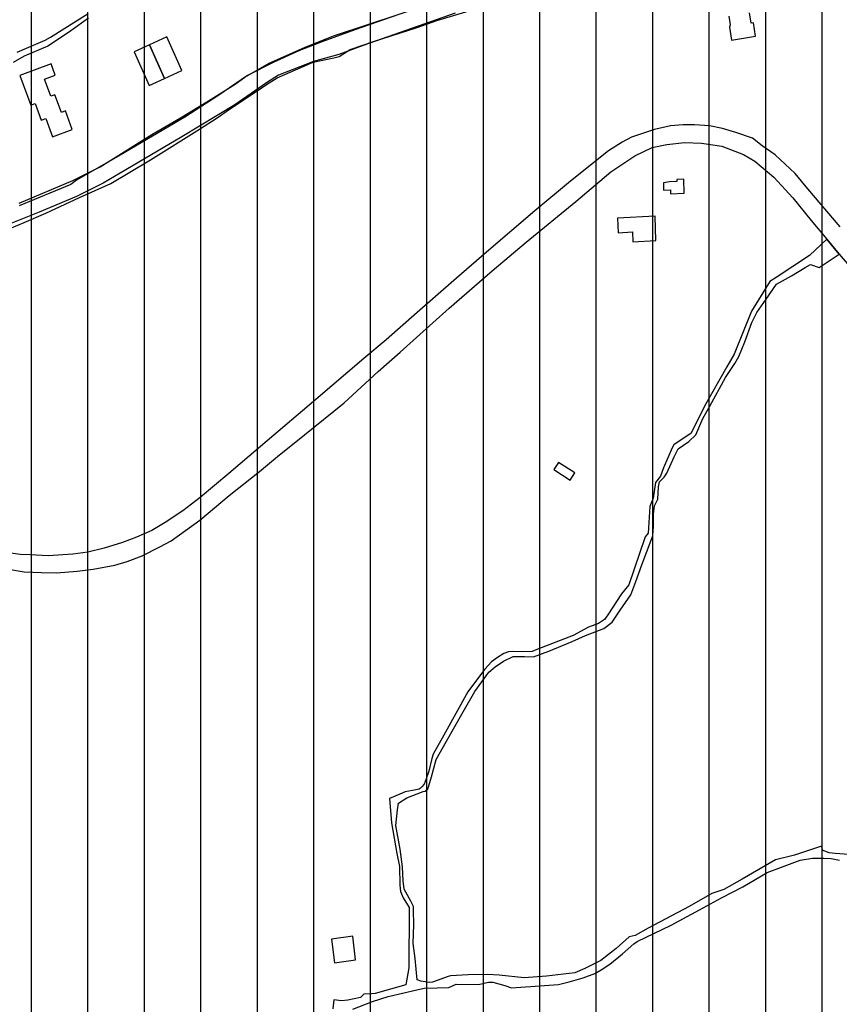
# Model space of a CAD drawing. Units: millimetres. Extents: x 345930 to 359647, y 4624190 to 4633983.
# Drawn here: x 351302 to 351671, y 4628632 to 4629075 of the extents above; entities that cross this region are included whole.
import ezdxf

# ---------------------------------------------------------------- set-up
doc = ezdxf.new("R2010")
doc.units = ezdxf.units.MM
for name, color, linetype in [('ClasseIII', 30, 'Continuous'), ('G_FABBRICATI', 3, 'Continuous'), ('G_STRADE', 5, 'Continuous')]:
    doc.layers.add(name, color=color, linetype=linetype)

msp = doc.modelspace()

# ---------------------------------------------------------------- hatches: boundary and pattern name
at = {"layer": 'ClasseIII'}
h = msp.add_hatch(dxfattribs=at)
h.set_pattern_fill('LINE', color=256, scale=8, angle=90, style=0)
h.paths.add_polyline_path([(353527.24, 4629667.62), (353550.14, 4629678.46), (353563.4, 4629692.92), (353559.79, 4629704.96), (353576.66, 4629718.21), (353597.15, 4629742.3), (353608, 4629761.57), (353628.5, 4629773.62), (353639.34, 4629797.7), (353646.58, 4629821.79), (353641.76, 4629837.45), (353651.4, 4629841.07), (353638.14, 4629872.38), (353650.19, 4629882.02), (353642.96, 4629894.06), (353671.32, 4629905.87), (353650.37, 4629916.33), (353648.22, 4629944.25), (353618.12, 4629995.8), (353618.12, 4630019.42), (353594.48, 4630045.2), (353607.38, 4630058.08), (353590.18, 4630086), (353609.53, 4630090.3), (353622.42, 4630101.04), (353607.38, 4630133.25), (353598.78, 4630167.62), (353631.02, 4630191.24), (353628.87, 4630206.28), (353631.02, 4630253.53), (353590.18, 4630247.08), (353588.03, 4630257.82), (353572.99, 4630290.04), (353519.25, 4630296.48), (353478.41, 4630317.96), (353444.02, 4630324.4), (353418.23, 4630317.96), (353418.23, 4630324.4), (353411.78, 4630363.06), (353433.27, 4630367.36), (353433.27, 4630371.65), (353411.78, 4630416.75), (353375.24, 4630421.05), (353360.19, 4630440.38), (353327.95, 4630438.23), (353263.46, 4630414.61), (353220.48, 4630373.8), (353175.34, 4630341.58), (353147.39, 4630343.73), (353110.85, 4630373.8), (353074.31, 4630401.72), (353067.86, 4630425.35), (353076.46, 4630464), (353091.51, 4630541.32), (353162.44, 4630618.64), (353244.12, 4630708.85), (353317.2, 4630734.62), (353325.8, 4630743.21), (353342.99, 4630777.57), (353302.15, 4630779.72), (353175.34, 4630760.39), (353080.76, 4630721.73), (353054.97, 4630741.06), (353011.98, 4630732.47), (353029.17, 4630717.44), (352941.05, 4630695.96), (352754.04, 4630603.61), (352717.5, 4630633.67), (352650.87, 4630704.55), (352618.63, 4630749.65), (352605.73, 4630726.03), (352592.84, 4630706.7), (352555.44, 4630669.33), (352517.61, 4630655.15), (352511.16, 4630642.27), (352496.11, 4630603.61), (352500.41, 4630573.54), (352448.82, 4630554.21), (352429.48, 4630543.47), (352423.03, 4630498.37), (352416.58, 4630457.56), (352397.06, 4630425.31), (352375.45, 4630404.92), (352369.44, 4630391.72), (352333.42, 4630364.12), (352291.39, 4630323.33), (352112.48, 4630367.72), (352096.87, 4630317.33), (352024.83, 4630341.33), (352022.43, 4630307.74), (351974.4, 4630300.54), (351896.35, 4630323.33), (351803.89, 4630326.93), (351715.04, 4630364.12), (351660.09, 4630348.32), (351604.05, 4630332.54), (351515.65, 4630334.91), (351454.09, 4630345.95), (351397.26, 4630366.45), (351351.48, 4630381.44), (351309.65, 4630415.35), (351268.61, 4630450.84), (351239.41, 4630468.19), (351219.67, 4630427.18), (351188.32, 4630356.33), (351183.39, 4630326.81), (351162.47, 4630254.25), (351161.24, 4630165.7), (351156.31, 4630059.92), (351151.39, 4630039.02), (351189.55, 4629999.66), (351167.39, 4629936.94), (351118.45, 4629855.98), (351127.4, 4629825.81), (351111.74, 4629795.65), (351137.46, 4629772.19), (351132.99, 4629756.55), (351149.76, 4629743.14), (351151.99, 4629712.97), (351129.63, 4629653.76), (351105.03, 4629650.41), (351052.48, 4629643.7), (351026.76, 4629639.24), (351022.29, 4629590.08), (351018.94, 4629572.2), (350999.93, 4629515.22), (350986.51, 4629461.6), (350955.2, 4629411.32), (350938.43, 4629404.62), (350903.77, 4629362.16), (350880.29, 4629355.46), (350855.8, 4629359.1), (350826.26, 4629366.48), (350833.64, 4629339.42), (350843.49, 4629287.76), (350841.03, 4629248.41), (350836.1, 4629196.75), (350826.26, 4629147.56), (350826.26, 4629120.5), (350804.1, 4629088.52), (350804.1, 4629059), (350799.18, 4629041.79), (350786.87, 4629009.81), (350777.02, 4628975.37), (350774.56, 4628931.09), (350757.33, 4628904.04), (350742.56, 4628874.52), (350737.63, 4628830.24), (350725.33, 4628822.86), (350722.86, 4628798.27), (350708.09, 4628753.99), (350693.32, 4628726.93), (350663.78, 4628719.55), (350641.63, 4628736.77), (350617.01, 4628707.25), (350592.39, 4628702.33), (350565.31, 4628697.42), (350528.38, 4628662.98), (350498.84, 4628658.06), (350429.91, 4628662.98), (350363.45, 4628675.28), (350341.29, 4628633.46), (350316.67, 4628557.21), (350274.82, 4628451.44), (350242.82, 4628380.1), (350161.58, 4628330.91), (350129.67, 4628324.73), (350127.6, 4628312.75), (350140.89, 4628302.88), (350146.29, 4628274.12), (350146.56, 4628273.98), (350165.18, 4628281.56), (350194.77, 4628279.59), (350234.22, 4628279.59), (350259.87, 4628281.56), (350311.16, 4628287.47), (350338.78, 4628281.56), (350406.45, 4628298.95), (350421.7, 4628301.88), (350453.37, 4628307.74), (350477.41, 4628322.98), (350500.87, 4628325.32), (350547.19, 4628333.52), (350563.02, 4628332.35), (350568.89, 4628327.08), (350589.41, 4628328.84), (350607.59, 4628320.05), (350615.22, 4628310.67), (350631.05, 4628310.67), (350646.29, 4628308.33), (350663.3, 4628308.91), (350690.28, 4628313.02), (350718.42, 4628305.98), (350829.25, 4628282.55), (350882.03, 4628293.68), (350906.15, 4628293.78), (350943.42, 4628295.74), (350968.93, 4628295.74), (350983.31, 4628294.43), (350995.74, 4628284.63), (351011.43, 4628266.99), (351023.85, 4628251.31), (351050.01, 4628244.78), (351104.94, 4628240.2), (351141.56, 4628236.28), (351163.79, 4628222.56), (351191.91, 4628223.21), (351208.25, 4628202.96), (351226.56, 4628192.51), (351243.56, 4628185.32), (351255.33, 4628168.33), (351272.99, 4628163.76), (351288.03, 4628153.96), (351323.34, 4628126.52), (351366.5, 4628093.19), (351367.15, 4628084.7), (351374.34, 4628070.98), (351378.54, 4628059.19), (351395.74, 4628051.62), (351422.59, 4628029.61), (351452.19, 4628011.73), (351472.15, 4627975.28), (351489.36, 4627932.64), (351507.94, 4627906.5), (351538.23, 4627867.99), (351558.88, 4627835.66), (351571.26, 4627814.34), (351600.86, 4627794.4), (351632.52, 4627774.45), (351658.22, 4627756.22), (351665.61, 4627744.62), (351681.44, 4627711.4), (351694.63, 4627688.2), (351689.89, 4627665.53), (351692, 4627628.62), (351688.3, 4627587.49), (351685.66, 4627551.11), (351684.08, 4627523.69), (351688.83, 4627485.73), (351691.63, 4627459.73), (351675.37, 4627390.71), (351618.49, 4627346.05), (351590.04, 4627333.87), (351585.98, 4627305.45), (351577.85, 4627268.91), (351573.79, 4627248.61), (351561.6, 4627147.1), (351557.54, 4627041.54), (351533.16, 4626972.52), (351525.31, 4626899.37), (351585.8, 4626855.33), (351605.58, 4626838.83), (351638.8, 4626879.14), (351711.94, 4626883.2), (351817.59, 4626846.66), (351947.62, 4626866.96), (352032.95, 4626907.56), (352093.9, 4626964.4), (352114.21, 4626996.88), (352158.91, 4627057.78), (352158.91, 4627126.8), (352187.35, 4627195.83), (352187.35, 4627264.85), (352199.55, 4627297.33), (352240.18, 4627313.57), (352313.32, 4627321.69), (352402.71, 4627317.63), (352463.66, 4627285.15), (352536.8, 4627228.31), (352622.13, 4627074.02), (352666.83, 4627000.94), (352695.27, 4626980.64), (352687.15, 4626935.98), (352703.4, 4626871.02), (352727.78, 4626879.14), (352723.72, 4626806.06), (352691.21, 4626765.46), (352670.89, 4626769.52), (352650.58, 4626720.8), (352674.96, 4626651.77), (352691.21, 4626647.71), (352670.89, 4626534.03), (352679.02, 4626473.13), (352687.15, 4626404.11), (352687.15, 4626335.09), (352715.59, 4626294.49), (352739.97, 4626237.65), (352760.29, 4626172.68), (352768.41, 4626149.7), (352795.82, 4626134.3), (352807.35, 4626141.71), (352815.7, 4626163.95), (352867.19, 4626169.51), (352940.94, 4626205.67), (353011.91, 4626254.33), (353075.92, 4626289.09), (353126.02, 4626311.34), (353196.99, 4626333.59), (353256.82, 4626362.79), (353306.92, 4626394.77), (353383.83, 4626407.32), (353370.93, 4626621.41), (353379.28, 4626678.42), (353235.02, 4626888.4), (353219.34, 4626917.78), (353274.22, 4627000.04), (353291.86, 4627050.96), (353289.9, 4627086.21), (353350.66, 4627082.29), (353425.15, 4627078.38), (353497.67, 4627078.38), (353556.47, 4627086.21), (353585.87, 4627099.92), (353664.27, 4627174.34), (353691.71, 4627209.6), (353752.72, 4627259.88), (353755.5, 4627268.22), (353742.87, 4627352.36), (353740.38, 4627402.08), (353700.27, 4627421.18), (353729.79, 4627582.83), (353714.48, 4627671.29), (353710.11, 4627732.46), (353735.25, 4627777.23), (353758.74, 4627813.62), (353784.61, 4627859.79), (353775.37, 4627879.48), (353758.12, 4627907.8), (353734.72, 4627942.88), (353721.16, 4627951.5), (353700.83, 4627960.74), (353680.5, 4627974.89), (353657.71, 4628006.9), (353628.83, 4628027.55), (353601.01, 4628043.79), (353578.82, 4628050.35), (353589.45, 4628066.59), (353596.01, 4628075.96), (353607.57, 4628092.82), (353622.42, 4628101.59), (353600.44, 4628140.62), (353580.91, 4628165.02), (353576.03, 4628199.17), (353573.59, 4628223.57), (353571.15, 4628243.08), (353573.59, 4628272.36), (353578.47, 4628308.95), (353583.35, 4628340.66), (353566.26, 4628362.62), (353573.59, 4628426.05), (353578.47, 4628450.44), (353568.7, 4628472.4), (353539.41, 4628496.79), (353502.78, 4628489.48), (353490.58, 4628528.51), (353485.69, 4628594.38), (353490.58, 4628670), (353517.49, 4628658.74), (353528.72, 4628697.2), (353539.94, 4628703.61), (353618.53, 4628735.67), (353666.65, 4628754.9), (353687.5, 4628774.13), (353706.74, 4628806.18), (353721.18, 4628844.64), (353732.4, 4628849.45), (353746.84, 4628846.24), (353762.88, 4628852.65), (353782.12, 4628855.86), (353807.78, 4628875.09), (353830.24, 4628891.11), (353814.2, 4628913.55), (353822.22, 4628931.17), (353809.39, 4628950.41), (353799.76, 4628974.44), (353812.59, 4628985.66), (353817.41, 4629008.1), (353807.78, 4629070.6), (353799.76, 4629141.11), (353804.57, 4629181.17), (353825.42, 4629210.02), (353810.99, 4629216.43), (353782.12, 4629216.43), (353746.84, 4629214.82), (353685.89, 4629221.23), (353661.83, 4629222.84), (353626.55, 4629227.64), (353626.55, 4629240.47), (353591.27, 4629269.31), (353567.21, 4629294.95), (353552.77, 4629327), (353539.94, 4629333.41), (353533.53, 4629352.64), (353507.87, 4629357.45), (353493.49, 4629365.3), (353509.16, 4629418.3), (353507.95, 4629455.64), (353506.75, 4629499), (353501.93, 4629539.95), (353492.28, 4629539.95), (353489.87, 4629554.4), (353492.28, 4629589.33), (353501.93, 4629614.63), (353510.36, 4629633.9), (353521.21, 4629653.17), (353530.86, 4629656.78)])
h.paths.add_polyline_path([(352486.19, 4627830.31), (352502.53, 4627820.61), (352517.57, 4627802.36), (352539.05, 4627781.97), (352540.12, 4627768.02), (352542.27, 4627761.58), (352562.68, 4627731.53), (352572.35, 4627686.45), (352576.64, 4627667.13), (352587.38, 4627643.52), (352590.61, 4627599.52), (352597.05, 4627553.37), (352597.05, 4627525.47), (352605.64, 4627490.05), (352620.68, 4627436.39), (352616.38, 4627402.04), (352611.01, 4627382.73), (352640.01, 4627352.68), (352550.73, 4627281.74), (352531.53, 4627311.89), (352514.34, 4627331.21), (352491.79, 4627347.31), (352455.27, 4627378.43), (352441.31, 4627387.02), (352415.53, 4627411.7), (352380.08, 4627453.56), (352373.64, 4627476.1), (352341.41, 4627544.78), (352326.38, 4627579.13), (352303.82, 4627611.32), (352287.71, 4627663.91), (352329.6, 4627673.57), (352378.73, 4627689.81), (352387.12, 4627716.23), (352385.44, 4627739.72), (352400.55, 4627766.14), (352419.44, 4627758.17), (352444.63, 4627759.01), (352461, 4627768.24), (352476.95, 4627785.86), (352481.99, 4627802.63)], flags=16)

# ---------------------------------------------------------------- linework, layer by layer
at = {"layer": 'G_FABBRICATI'}
for p, q in [((351621.08, 4629076.73), (351621.68, 4629072.9)), ((351631.01, 4629073.57), (351630.27, 4629078.33)), ((351621.68, 4629072.9), (351621.29, 4629071.78)), ((351632.12, 4629073.76), (351631.01, 4629073.57)), ((351633.04, 4629067.8), (351632.12, 4629073.76)), ((351368.28, 4629067.45), (351360.44, 4629063.89)), ((351375.03, 4629052.29), (351368.28, 4629067.45)), ((351621.29, 4629071.78), (351622.2, 4629065.92)), ((351622.2, 4629065.92), (351633.04, 4629067.8)), ((351360.44, 4629063.89), (351353.61, 4629060.78)), ((351367.19, 4629048.73), (351360.44, 4629063.89)), ((351360.44, 4629063.89), (351367.19, 4629048.73)), ((351353.61, 4629060.78), (351360.36, 4629045.63)), ((351316.2, 4629055.3), (351302.18, 4629050.03)), ((351318.09, 4629050.19), (351316.2, 4629055.3)), ((351302.18, 4629050.03), (351307.11, 4629036.66)), ((351313.28, 4629048.38), (351318.09, 4629050.19)), ((351367.19, 4629048.73), (351375.03, 4629052.29)), ((351316.1, 4629040.71), (351313.28, 4629048.38)), ((351360.36, 4629045.63), (351367.19, 4629048.73)), ((351317.93, 4629041.39), (351316.1, 4629040.71)), ((351320.87, 4629033.39), (351317.93, 4629041.39)), ((351307.11, 4629036.66), (351309.06, 4629037.39)), ((351309.06, 4629037.39), (351311.8, 4629029.94)), ((351322.72, 4629034.09), (351320.87, 4629033.39)), ((351325.77, 4629025.8), (351322.72, 4629034.09)), ((351311.8, 4629029.94), (351313.85, 4629030.71)), ((351313.85, 4629030.71), (351316.9, 4629022.46)), ((351316.9, 4629022.46), (351325.77, 4629025.8)), ((351594.28, 4629002.27), (351591.57, 4629001.79)), ((351591.57, 4629001.79), (351591.65, 4628998.43)), ((351597.6, 4629002.4), (351594.28, 4629002.27)), ((351600.79, 4629003.39), (351597.58, 4629003.27)), ((351597.58, 4629003.27), (351597.6, 4629002.4)), ((351600.95, 4628997.07), (351600.79, 4629003.39)), ((351591.65, 4628998.43), (351594.74, 4628998.55)), ((351594.74, 4628998.55), (351594.78, 4628996.83)), ((351594.78, 4628996.83), (351600.95, 4628997.07)), ((351587.82, 4628986.74), (351570.94, 4628985.83)), ((351570.94, 4628985.83), (351571.2, 4628979.31)), ((351588.25, 4628975.74), (351587.82, 4628986.74)), ((351571.2, 4628979.31), (351577.66, 4628979.66)), ((351577.66, 4628979.66), (351577.83, 4628975.18)), ((351577.83, 4628975.18), (351588.25, 4628975.74)), ((351544.45, 4628875.93), (351542.37, 4628872.69)), ((351542.37, 4628872.69), (351549.68, 4628867.97)), ((351551.76, 4628871.21), (351544.45, 4628875.93)), ((351549.68, 4628867.97), (351551.76, 4628871.21)), ((351451.87, 4628662.74), (351442.31, 4628661.45)), ((351442.31, 4628661.45), (351443.61, 4628650.73)), ((351453.16, 4628652.03), (351451.87, 4628662.74)), ((351443.61, 4628650.73), (351453.16, 4628652.03))]:
    msp.add_line(p, q, dxfattribs=at)
at = {"layer": 'G_STRADE'}
for p, q in [((351443.25, 4629067.88), (351487.72, 4629082.67)), ((351489.64, 4629074.79), (351510.19, 4629080.98)), ((351315.97, 4629067.36), (351332.92, 4629077.93)), ((351472.58, 4629077.52), (351452.76, 4629070.65)), ((351497.91, 4629078.05), (351456.59, 4629063.49)), ((351333.09, 4629075.79), (351325.09, 4629070.1)), ((351480.79, 4629071.63), (351489.64, 4629074.79)), ((351325.09, 4629070.1), (351316.87, 4629064.57)), ((351430.47, 4629062.8), (351443.25, 4629067.88)), ((351452.76, 4629070.65), (351438.5, 4629065.39)), ((351461.17, 4629065.3), (351480.79, 4629071.63)), ((351300.92, 4629060.51), (351313.53, 4629065.89)), ((351314.75, 4629063.19), (351304.18, 4629058.76)), ((351313.53, 4629065.89), (351315.97, 4629067.36)), ((351316.87, 4629064.57), (351314.75, 4629063.19)), ((351438.5, 4629065.39), (351427.9, 4629061.31)), ((351456.59, 4629063.49), (351445.58, 4629059.53)), ((351450.7, 4629061.75), (351461.17, 4629065.3)), ((351304.18, 4629058.76), (351299.11, 4629055.91)), ((351414.26, 4629055.63), (351430.47, 4629062.8)), ((351427.9, 4629061.31), (351416.06, 4629055.84)), ((351445.58, 4629059.53), (351434.28, 4629056.38)), ((351443.42, 4629058.05), (351445.79, 4629058.58)), ((351445.79, 4629058.58), (351450.7, 4629061.75)), ((351403.4, 4629049.29), (351414.26, 4629055.63)), ((351416.06, 4629055.84), (351404.55, 4629050.08)), ((351417.87, 4629049.04), (351429.57, 4629054.16)), ((351434.28, 4629056.38), (351418.42, 4629050.24)), ((351429.57, 4629054.16), (351434.01, 4629055.99)), ((351434.01, 4629055.99), (351443.42, 4629058.05)), ((351404.55, 4629050.08), (351391.24, 4629040.86)), ((351418.42, 4629050.24), (351413.06, 4629046.71)), ((351386.98, 4629038.63), (351399.08, 4629046.21)), ((351396.5, 4629034.89), (351414.25, 4629046.69)), ((351413.06, 4629046.71), (351398.86, 4629036.91)), ((351399.08, 4629046.21), (351403.4, 4629049.29)), ((351414.25, 4629046.69), (351417.87, 4629049.04)), ((351391.24, 4629040.86), (351376.35, 4629031.37)), ((351374.49, 4629031.06), (351386.98, 4629038.63)), ((351398.86, 4629036.91), (351375.08, 4629022.46)), ((351390.98, 4629031.06), (351396.5, 4629034.89)), ((351376.35, 4629031.37), (351347.33, 4629014.28)), ((351361.59, 4629023.5), (351374.49, 4629031.06)), ((351383.02, 4629025.98), (351390.98, 4629031.06)), ((351600.48, 4629027.81), (351594.81, 4629027.45)), ((351605.57, 4629027.89), (351600.48, 4629027.81)), ((351612.3, 4629027.38), (351605.57, 4629027.89)), ((351338.23, 4629008.92), (351361.59, 4629023.5)), ((351360.89, 4629012.11), (351383.02, 4629025.98)), ((351587.6, 4629025.83), (351577.21, 4629022.24)), ((351594.81, 4629027.45), (351587.6, 4629025.83)), ((351618.22, 4629026.2), (351612.3, 4629027.38)), ((351624.21, 4629024.41), (351618.22, 4629026.2)), ((351631.65, 4629021.84), (351624.21, 4629024.41)), ((351375.08, 4629022.46), (351349.78, 4629007.58)), ((351573.03, 4629020.1), (351566.91, 4629016.11)), ((351577.21, 4629022.24), (351573.03, 4629020.1)), ((351586.57, 4629017.6), (351593.17, 4629019.06)), ((351593.17, 4629019.06), (351601.15, 4629019.95)), ((351601.15, 4629019.95), (351608.68, 4629019.63)), ((351608.68, 4629019.63), (351617.89, 4629018.23)), ((351636.05, 4629018.4), (351631.65, 4629021.84)), ((351347.33, 4629014.28), (351327.67, 4629002.91)), ((351566.91, 4629016.11), (351549.82, 4629002.48)), ((351578.82, 4629013.87), (351586.57, 4629017.6)), ((351617.89, 4629018.23), (351627.56, 4629014.56)), ((351627.56, 4629014.56), (351632.77, 4629011.46)), ((351641.9, 4629014.42), (351636.05, 4629018.4)), ((351650.8, 4629006.01), (351641.9, 4629014.42)), ((351343.09, 4629001.52), (351360.89, 4629012.11)), ((351567.93, 4629006.78), (351578.82, 4629013.87)), ((351632.77, 4629011.46), (351641.23, 4629004.31)), ((351325.93, 4629002.79), (351338.23, 4629008.92)), ((351349.78, 4629007.58), (351339.66, 4629001.66)), ((351552.2, 4628993.41), (351567.93, 4629006.78)), ((351656.48, 4628999.09), (351650.8, 4629006.01)), ((351301.81, 4628992.58), (351325.93, 4629002.79)), ((351325.17, 4629001), (351301.91, 4628991.42)), ((351327.67, 4629002.91), (351325.17, 4629001)), ((351339.66, 4629001.66), (351327.61, 4628995.6)), ((351329.06, 4628995.13), (351343.09, 4629001.52)), ((351549.82, 4629002.48), (351533.74, 4628989.1)), ((351641.23, 4629004.31), (351649.8, 4628995)), ((351671.1, 4628981.89), (351656.48, 4628999.09)), ((351327.61, 4628995.6), (351310.83, 4628988.55)), ((351313.9, 4628988.18), (351329.06, 4628995.13)), ((351529.92, 4628975.08), (351552.2, 4628993.41)), ((351649.8, 4628995), (351658.12, 4628984.75)), ((351310.83, 4628988.55), (351290.67, 4628980.55)), ((351304.05, 4628983.95), (351313.9, 4628988.18)), ((351533.74, 4628989.1), (351511.97, 4628970.52)), ((351298.42, 4628981.49), (351304.05, 4628983.95)), ((351658.12, 4628984.75), (351665.13, 4628976.37)), ((351514.62, 4628962.13), (351529.92, 4628975.08)), ((351665.13, 4628976.37), (351657.26, 4628969.05)), ((351665.13, 4628976.37), (351670.65, 4628969.7)), ((351670.65, 4628969.7), (351665.13, 4628976.37)), ((351511.97, 4628970.52), (351498.61, 4628958.93)), ((351657.26, 4628969.05), (351642.24, 4628959.09)), ((351661.7, 4628963.61), (351670.65, 4628969.7)), ((351670.65, 4628969.7), (351692.26, 4628944.29)), ((351495.2, 4628945.3), (351514.62, 4628962.13)), ((351649.26, 4628959.93), (351655.32, 4628963.63)), ((351655.32, 4628963.63), (351657.77, 4628965.06)), ((351657.77, 4628965.06), (351661.7, 4628963.61)), ((351498.61, 4628958.93), (351480.79, 4628943.37)), ((351639.45, 4628957.33), (351631.22, 4628943.98)), ((351642.24, 4628959.09), (351639.45, 4628957.33)), ((351642.53, 4628956.18), (351649.26, 4628959.93)), ((351637.75, 4628949.42), (351642.53, 4628956.18)), ((351633.59, 4628943.38), (351637.75, 4628949.42)), ((351480.79, 4628943.37), (351466.94, 4628931.14)), ((351473.25, 4628925.52), (351495.2, 4628945.3)), ((351631.22, 4628943.98), (351623.43, 4628924.69)), ((351631.41, 4628938.94), (351633.59, 4628943.38)), ((351628.22, 4628930.26), (351631.41, 4628938.94)), ((351466.94, 4628931.14), (351456.82, 4628922.76)), ((351625.57, 4628923.65), (351628.22, 4628930.26)), ((351456.82, 4628922.76), (351435.22, 4628904.23)), ((351463.32, 4628916.84), (351473.25, 4628925.52)), ((351623.43, 4628924.69), (351620.07, 4628918.94)), ((351623.72, 4628920.4), (351625.57, 4628923.65)), ((351448.08, 4628902.82), (351463.32, 4628916.84)), ((351620.07, 4628918.94), (351610.01, 4628901.27)), ((351619.49, 4628914.17), (351623.72, 4628920.4)), ((351612.54, 4628901.27), (351619.49, 4628914.17)), ((351435.22, 4628904.23), (351410.33, 4628883.13)), ((351430.2, 4628888.35), (351448.08, 4628902.82)), ((351610.01, 4628901.27), (351604.09, 4628889.16)), ((351609.33, 4628895.78), (351612.54, 4628901.27)), ((351606.19, 4628888.39), (351609.33, 4628895.78)), ((351418.11, 4628878.57), (351430.2, 4628888.35)), ((351604.09, 4628889.16), (351596.3, 4628883.9)), ((351603.01, 4628885.3), (351606.19, 4628888.39)), ((351410.33, 4628883.13), (351396.17, 4628870.93)), ((351595.51, 4628882.44), (351591.69, 4628873.54)), ((351596.3, 4628883.9), (351595.51, 4628882.44)), ((351596.49, 4628878.46), (351598.22, 4628881.99)), ((351598.22, 4628881.99), (351603.01, 4628885.3)), ((351410.01, 4628871.93), (351418.11, 4628878.57)), ((351593.21, 4628871.14), (351596.49, 4628878.46)), ((351591.69, 4628873.54), (351590.35, 4628869.8)), ((351396.17, 4628870.93), (351383.23, 4628860.16)), ((351396.27, 4628861.06), (351410.01, 4628871.93)), ((351590.35, 4628869.8), (351587.98, 4628866.97)), ((351589.8, 4628867.19), (351591.88, 4628869.29)), ((351591.88, 4628869.29), (351593.21, 4628871.14)), ((351587.98, 4628866.97), (351586.97, 4628859.93)), ((351589.1, 4628859.4), (351589.45, 4628864.98)), ((351589.45, 4628864.98), (351589.8, 4628867.19)), ((351383.23, 4628860.16), (351375.49, 4628854.21)), ((351383.06, 4628849.97), (351396.27, 4628861.06)), ((351586.97, 4628859.93), (351585.43, 4628856.07)), ((351587.53, 4628856.48), (351589.1, 4628859.4)), ((351585.43, 4628856.07), (351584.77, 4628844.11)), ((351587.11, 4628852.66), (351587.53, 4628856.48)), ((351375.49, 4628854.21), (351367.47, 4628848.86)), ((351587.17, 4628847.14), (351587.11, 4628852.66)), ((351367.47, 4628848.86), (351361.59, 4628845.34)), ((351370.18, 4628840.63), (351383.06, 4628849.97)), ((351586.81, 4628842.98), (351587.17, 4628847.14)), ((351354.64, 4628842.24), (351348.28, 4628839.91)), ((351361.59, 4628845.34), (351354.64, 4628842.24)), ((351583.44, 4628842.39), (351580.82, 4628834.93)), ((351584.77, 4628844.11), (351583.44, 4628842.39)), ((351586.06, 4628840.92), (351586.81, 4628842.98)), ((351340.11, 4628837.34), (351332.71, 4628835.6)), ((351348.28, 4628839.91), (351340.11, 4628837.34)), ((351357.12, 4628833.9), (351365.11, 4628837.94)), ((351365.11, 4628837.94), (351370.18, 4628840.63)), ((351581.93, 4628829.79), (351586.06, 4628840.92)), ((351302.37, 4628834.46), (351295.95, 4628835.37)), ((351306.76, 4628834.34), (351302.37, 4628834.46)), ((351314.89, 4628833.98), (351306.76, 4628834.34)), ((351326.07, 4628834.63), (351314.89, 4628833.98)), ((351332.71, 4628835.6), (351326.07, 4628834.63)), ((351350.45, 4628831.38), (351357.12, 4628833.9)), ((351580.82, 4628834.93), (351576, 4628820.8)), ((351335.09, 4628827.95), (351344.82, 4628829.78)), ((351344.82, 4628829.78), (351350.45, 4628831.38)), ((351579.24, 4628822.33), (351581.93, 4628829.79)), ((351297.05, 4628827.87), (351304.07, 4628826.75)), ((351304.07, 4628826.75), (351311.92, 4628826.34)), ((351311.92, 4628826.34), (351318.71, 4628826.3)), ((351318.71, 4628826.3), (351328.01, 4628827.06)), ((351328.01, 4628827.06), (351335.09, 4628827.95)), ((351576, 4628820.8), (351572.72, 4628816.78)), ((351577.01, 4628816.34), (351579.24, 4628822.33)), ((351572.72, 4628816.78), (351566.56, 4628807.31)), ((351572.15, 4628809.41), (351577.01, 4628816.34)), ((351566.56, 4628807.31), (351565.12, 4628805.28)), ((351568.48, 4628804.06), (351572.15, 4628809.41)), ((351557.91, 4628801.83), (351551.06, 4628798.12)), ((351562.44, 4628803.41), (351557.91, 4628801.83)), ((351565.12, 4628805.28), (351562.44, 4628803.41)), ((351564.79, 4628801.26), (351568.48, 4628804.06)), ((351551.06, 4628798.12), (351534.72, 4628791.77)), ((351550.56, 4628795.3), (351556.53, 4628798.11)), ((351556.53, 4628798.11), (351564.79, 4628801.26)), ((351540.13, 4628791), (351550.56, 4628795.3)), ((351519.85, 4628789.9), (351517.05, 4628788.21)), ((351519.62, 4628786.55), (351524.03, 4628788.65)), ((351521.87, 4628790.72), (351519.85, 4628789.9)), ((351523.68, 4628790.93), (351521.87, 4628790.72)), ((351528.15, 4628790.69), (351523.68, 4628790.93)), ((351524.03, 4628788.65), (351529.17, 4628788.59)), ((351532.51, 4628790.83), (351528.15, 4628790.69)), ((351529.17, 4628788.59), (351533.23, 4628788.42)), ((351534.72, 4628791.77), (351532.51, 4628790.83)), ((351533.23, 4628788.42), (351540.13, 4628791)), ((351514.29, 4628786.22), (351511.31, 4628782.98)), ((351513.13, 4628781.56), (351515.98, 4628784.02)), ((351517.05, 4628788.21), (351514.29, 4628786.22)), ((351515.98, 4628784.02), (351519.62, 4628786.55)), ((351506.8, 4628772.92), (351513.13, 4628781.56)), ((351511.31, 4628782.98), (351507.57, 4628778)), ((351507.57, 4628778), (351503.68, 4628772.73)), ((351503.68, 4628772.73), (351492.85, 4628753.17)), ((351501.51, 4628763.73), (351506.8, 4628772.92)), ((351494.12, 4628750.49), (351501.51, 4628763.73)), ((351492.85, 4628753.17), (351488.11, 4628744.72)), ((351489.47, 4628742.29), (351494.12, 4628750.49)), ((351488.11, 4628744.72), (351487.47, 4628742.67)), ((351487.47, 4628742.67), (351486.07, 4628737.01)), ((351487.3, 4628734.44), (351489.47, 4628742.29)), ((351486.07, 4628737.01), (351484.94, 4628733.6)), ((351484.04, 4628731.19), (351483, 4628730.03)), ((351484.94, 4628733.6), (351484.04, 4628731.19)), ((351486.14, 4628730.45), (351487.3, 4628734.44)), ((351472.99, 4628726.68), (351468.37, 4628724.67)), ((351475.52, 4628727.74), (351472.99, 4628726.68)), ((351478.7, 4628728.38), (351475.52, 4628727.74)), ((351476.19, 4628725.07), (351483.5, 4628727.83)), ((351481.78, 4628728.93), (351478.7, 4628728.38)), ((351482.28, 4628729.17), (351481.78, 4628728.93)), ((351483, 4628730.03), (351482.28, 4628729.17)), ((351483.5, 4628727.83), (351484.45, 4628728.01)), ((351484.45, 4628728.01), (351485.69, 4628729.05)), ((351485.69, 4628729.05), (351486.14, 4628730.45)), ((351468.37, 4628724.67), (351469.26, 4628713.77)), ((351472.04, 4628719.67), (351472.48, 4628722.61)), ((351472.48, 4628722.61), (351476.19, 4628725.07)), ((351471.3, 4628712.58), (351472.04, 4628719.67)), ((351469.26, 4628713.77), (351471.77, 4628699.95)), ((351473.22, 4628701.87), (351471.3, 4628712.58)), ((351471.77, 4628699.95), (351472.88, 4628694.13)), ((351474.31, 4628693.93), (351473.22, 4628701.87)), ((351662.65, 4628703.24), (351650.6, 4628699.18)), ((351663.33, 4628701.37), (351662.65, 4628703.24)), ((351664.16, 4628700.95), (351663.33, 4628701.37)), ((351666.1, 4628700.25), (351664.16, 4628700.95)), ((351668.87, 4628699.95), (351666.1, 4628700.25)), ((351675.05, 4628699.46), (351668.87, 4628699.95)), ((351642.08, 4628697.13), (351627, 4628688.34)), ((351650.6, 4628699.18), (351642.08, 4628697.13)), ((351644.65, 4628693.87), (351653.12, 4628696.92)), ((351653.12, 4628696.92), (351658.65, 4628697.84)), ((351658.65, 4628697.84), (351663.82, 4628697.84)), ((351663.82, 4628697.84), (351667.07, 4628697.63)), ((351667.07, 4628697.63), (351670.75, 4628696.95)), ((351472.88, 4628694.13), (351473.05, 4628685.69)), ((351474.61, 4628687.58), (351474.31, 4628693.93)), ((351627.37, 4628684.97), (351638.33, 4628691.4)), ((351638.33, 4628691.4), (351644.65, 4628693.87)), ((351475, 4628683.95), (351474.61, 4628687.58)), ((351627, 4628688.34), (351618.84, 4628683.75)), ((351473.05, 4628685.69), (351473.31, 4628682.81)), ((351473.31, 4628682.81), (351474.5, 4628680.03)), ((351478.05, 4628678.44), (351475, 4628683.95)), ((351618.84, 4628683.75), (351613.37, 4628681.93)), ((351617.69, 4628679.99), (351627.37, 4628684.97)), ((351474.5, 4628680.03), (351477.31, 4628675.59)), ((351479.22, 4628676.07), (351478.05, 4628678.44)), ((351613.37, 4628681.93), (351603.11, 4628676.06)), ((351607.79, 4628674.59), (351617.69, 4628679.99)), ((351477.31, 4628675.59), (351477.32, 4628668.09)), ((351479.22, 4628674.32), (351479.22, 4628676.07)), ((351479.3, 4628668.02), (351479.22, 4628674.32)), ((351603.11, 4628676.06), (351584.76, 4628666.32)), ((351595.15, 4628667.73), (351607.79, 4628674.59)), ((351477.32, 4628668.09), (351477.17, 4628655.1)), ((351479.02, 4628659.45), (351479.3, 4628668.02)), ((351584.76, 4628666.32), (351578.94, 4628663.1)), ((351579.84, 4628660.39), (351595.15, 4628667.73)), ((351576.14, 4628662.43), (351570.36, 4628657.21)), ((351578.94, 4628663.1), (351576.14, 4628662.43)), ((351578.25, 4628659.33), (351579.84, 4628660.39)), ((351479.95, 4628652.66), (351479.02, 4628659.45)), ((351570.36, 4628657.21), (351563.51, 4628651.74)), ((351573.18, 4628654.82), (351578.25, 4628659.33)), ((351477.17, 4628655.1), (351477.04, 4628648.57)), ((351480.89, 4628643.06), (351479.95, 4628652.66)), ((351563.51, 4628651.74), (351556.27, 4628648.16)), ((351567.55, 4628650.17), (351573.18, 4628654.82)), ((351477.04, 4628648.57), (351475.79, 4628640.8)), ((351556.27, 4628648.16), (351551.82, 4628646.26)), ((351560.71, 4628646.02), (351563.57, 4628647.6)), ((351563.57, 4628647.6), (351567.55, 4628650.17)), ((351482.53, 4628642.49), (351480.89, 4628643.06)), ((351486.37, 4628641.86), (351482.53, 4628642.49)), ((351487.78, 4628642.09), (351486.37, 4628641.86)), ((351494.74, 4628644.66), (351487.78, 4628642.09)), ((351495.88, 4628644.9), (351494.74, 4628644.66)), ((351503.82, 4628645.38), (351495.88, 4628644.9)), ((351512.47, 4628645.5), (351503.82, 4628645.38)), ((351517.7, 4628645.17), (351512.47, 4628645.5)), ((351529.01, 4628644.03), (351517.7, 4628645.17)), ((351538.97, 4628644.81), (351529.01, 4628644.03)), ((351551.82, 4628646.26), (351538.97, 4628644.81)), ((351544.38, 4628641.06), (351549.16, 4628642.21)), ((351549.16, 4628642.21), (351555.51, 4628643.94)), ((351555.51, 4628643.94), (351560.71, 4628646.02)), ((351475.79, 4628640.8), (351462.03, 4628636.96)), ((351467.88, 4628635.62), (351480.65, 4628638.59)), ((351480.65, 4628638.59), (351484.03, 4628639.29)), ((351484.03, 4628639.29), (351489.8, 4628639.46)), ((351489.8, 4628639.46), (351495.04, 4628639.72)), ((351495.04, 4628639.72), (351496.78, 4628640.47)), ((351496.78, 4628640.47), (351498.37, 4628641.21)), ((351498.37, 4628641.21), (351508.49, 4628641.04)), ((351508.49, 4628641.04), (351512.96, 4628642.03)), ((351512.96, 4628642.03), (351514.91, 4628641.98)), ((351514.91, 4628641.98), (351520.22, 4628640.6)), ((351520.22, 4628640.6), (351523.28, 4628639.43)), ((351523.28, 4628639.43), (351538.16, 4628640.49)), ((351538.16, 4628640.49), (351544.38, 4628641.06)), ((351443.35, 4628634.16), (351442.94, 4628630.07)), ((351446.76, 4628633.66), (351443.35, 4628634.16)), ((351449.66, 4628633.96), (351446.76, 4628633.66)), ((351455.42, 4628635.13), (351449.66, 4628633.96)), ((351451.86, 4628629.86), (351460.77, 4628633.36)), ((351456.92, 4628636.72), (351455.42, 4628635.13)), ((351460.34, 4628636.76), (351456.92, 4628636.72)), ((351462.03, 4628636.96), (351460.34, 4628636.76)), ((351460.77, 4628633.36), (351467.88, 4628635.62))]:
    msp.add_line(p, q, dxfattribs=at)

doc.saveas('drawing.dxf')
